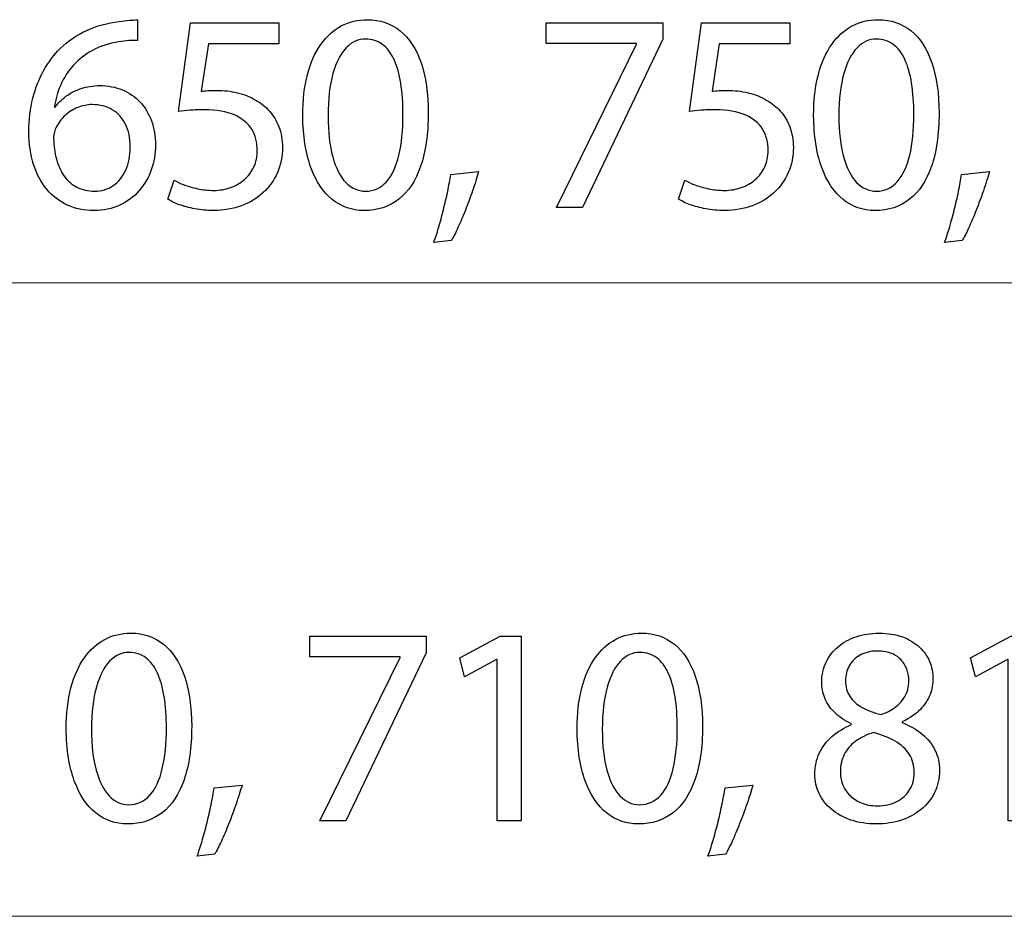
# Model space of a CAD drawing. Units: millimetres. Extents: x -35.3 to 35.3, y -19 to 19.
# Drawn here: x -12.4 to -5.1, y -18.5 to -11.8 of the extents above; entities that cross this region are included whole.
import ezdxf

# ---------------------------------------------------------------- set-up
doc = ezdxf.new("R2010")
doc.units = ezdxf.units.MM
doc.header["$MEASUREMENT"] = 0
doc.layers.add('Ilustrace', color=7, linetype='Continuous')

msp = doc.modelspace()

# ---------------------------------------------------------------- linework, layer by layer
at = {"layer": 'Ilustrace', "color": 250}
for points, knots in [([(-11.5295, -11.8318), (-11.5464, -11.8318), (-11.5665, -11.8325), (-11.5891, -11.8339), (-11.5891, -11.8339), (-11.612, -11.8353), (-11.6374, -11.8381), (-11.6649, -11.8424), (-11.6649, -11.8424), (-11.7521, -11.8529), (-11.8328, -11.8755), (-11.9073, -11.9097), (-11.9073, -11.9097), (-11.9817, -11.944), (-12.0477, -11.9891), (-12.1052, -12.0456), (-12.1052, -12.0456), (-12.1514, -12.0907), (-12.192, -12.1443), (-12.2266, -12.2064), (-12.2266, -12.2064), (-12.2615, -12.2682), (-12.2886, -12.3377), (-12.3084, -12.4146), (-12.3084, -12.4146), (-12.3278, -12.4915), (-12.3377, -12.5754), (-12.338, -12.6658), (-12.338, -12.6658), (-12.3377, -12.7554), (-12.326, -12.8362), (-12.3035, -12.9081), (-12.3035, -12.9081), (-12.2805, -12.9804), (-12.2477, -13.0418), (-12.205, -13.093), (-12.205, -13.093), (-12.1627, -13.1441), (-12.1115, -13.1836), (-12.0523, -13.2108), (-12.0523, -13.2108), (-11.993, -13.238), (-11.9267, -13.2517), (-11.8533, -13.2521), (-11.8533, -13.2521), (-11.7813, -13.2514), (-11.7168, -13.238), (-11.66, -13.2119), (-11.66, -13.2119), (-11.6035, -13.1854), (-11.5552, -13.1494), (-11.5157, -13.1039), (-11.5157, -13.1039), (-11.4762, -13.0584), (-11.4458, -13.0065), (-11.4254, -12.9483), (-11.4254, -12.9483), (-11.4046, -12.8905), (-11.394, -12.8294), (-11.394, -12.7652), (-11.394, -12.7652), (-11.3943, -12.6982), (-11.4046, -12.6375), (-11.4247, -12.5832), (-11.4247, -12.5832), (-11.4448, -12.5289), (-11.4734, -12.482), (-11.51, -12.4428), (-11.51, -12.4428), (-11.5471, -12.404), (-11.5908, -12.3737), (-11.6413, -12.3528), (-11.6413, -12.3528), (-11.6917, -12.3317), (-11.7478, -12.3211), (-11.8089, -12.3207), (-11.8089, -12.3207), (-11.8597, -12.3211), (-11.9062, -12.3285), (-11.9486, -12.3426), (-11.9486, -12.3426), (-11.9909, -12.3571), (-12.0286, -12.3761), (-12.0615, -12.4005), (-12.0615, -12.4005), (-12.0939, -12.4245), (-12.1214, -12.4516), (-12.1433, -12.4816), (-12.1433, -12.4816), (-12.1433, -12.4816), (-12.1475, -12.4816), (-12.1475, -12.4816), (-12.1475, -12.4816), (-12.1398, -12.4241), (-12.1242, -12.3687), (-12.1006, -12.3154), (-12.1006, -12.3154), (-12.0773, -12.2625), (-12.0463, -12.2138), (-12.0068, -12.1697), (-12.0068, -12.1697), (-11.9673, -12.126), (-11.9196, -12.0886), (-11.8635, -12.0583), (-11.8635, -12.0583), (-11.8074, -12.0279), (-11.7425, -12.0068), (-11.6692, -11.9948), (-11.6692, -11.9948), (-11.6427, -11.9905), (-11.6173, -11.9874), (-11.5937, -11.9856), (-11.5937, -11.9856), (-11.57, -11.9835), (-11.5485, -11.9831), (-11.5295, -11.9842), (-11.5295, -11.9842), (-11.5295, -11.9842), (-11.5295, -11.8318), (-11.5295, -11.8318)], [0, 0, 0, 0, 0.032258, 0.032258, 0.032258, 0.032258, 0.064516, 0.064516, 0.064516, 0.064516, 0.096774, 0.096774, 0.096774, 0.096774, 0.129032, 0.129032, 0.129032, 0.129032, 0.16129, 0.16129, 0.16129, 0.16129, 0.193548, 0.193548, 0.193548, 0.193548, 0.225806, 0.225806, 0.225806, 0.225806, 0.258065, 0.258065, 0.258065, 0.258065, 0.290323, 0.290323, 0.290323, 0.290323, 0.322581, 0.322581, 0.322581, 0.322581, 0.354839, 0.354839, 0.354839, 0.354839, 0.387097, 0.387097, 0.387097, 0.387097, 0.419355, 0.419355, 0.419355, 0.419355, 0.451613, 0.451613, 0.451613, 0.451613, 0.483871, 0.483871, 0.483871, 0.483871, 0.516129, 0.516129, 0.516129, 0.516129, 0.548387, 0.548387, 0.548387, 0.548387, 0.580645, 0.580645, 0.580645, 0.580645, 0.612903, 0.612903, 0.612903, 0.612903, 0.645161, 0.645161, 0.645161, 0.645161, 0.677419, 0.677419, 0.677419, 0.677419, 0.709677, 0.709677, 0.709677, 0.709677, 0.741935, 0.741935, 0.741935, 0.741935, 0.774194, 0.774194, 0.774194, 0.774194, 0.806452, 0.806452, 0.806452, 0.806452, 0.83871, 0.83871, 0.83871, 0.83871, 0.870968, 0.870968, 0.870968, 0.870968, 0.903226, 0.903226, 0.903226, 0.903226, 0.935484, 0.935484, 0.935484, 0.935484, 1, 1, 1, 1]), ([(-10.4749, -11.8529), (-10.4749, -11.8529), (-11.1332, -11.8529), (-11.1332, -11.8529), (-11.1332, -11.8529), (-11.1332, -11.8529), (-11.2221, -12.5134), (-11.2221, -12.5134), (-11.2221, -12.5134), (-11.1967, -12.5098), (-11.1684, -12.507), (-11.1367, -12.5045), (-11.1367, -12.5045), (-11.1053, -12.5021), (-11.0693, -12.5007), (-11.0294, -12.5007), (-11.0294, -12.5007), (-10.9384, -12.501), (-10.864, -12.5141), (-10.8061, -12.5395), (-10.8061, -12.5395), (-10.7479, -12.5652), (-10.7049, -12.6005), (-10.677, -12.6456), (-10.677, -12.6456), (-10.6491, -12.6912), (-10.6354, -12.7437), (-10.6357, -12.8033), (-10.6357, -12.8033), (-10.6354, -12.8496), (-10.6439, -12.8908), (-10.6611, -12.9275), (-10.6611, -12.9275), (-10.6781, -12.9646), (-10.7017, -12.9956), (-10.7317, -13.0217), (-10.7317, -13.0217), (-10.7617, -13.0475), (-10.7963, -13.0672), (-10.8354, -13.081), (-10.8354, -13.081), (-10.8746, -13.0947), (-10.9158, -13.1018), (-10.9596, -13.1018), (-10.9596, -13.1018), (-11.0023, -13.1014), (-11.0425, -13.0976), (-11.0802, -13.0895), (-11.0802, -13.0895), (-11.118, -13.0817), (-11.1519, -13.0722), (-11.1818, -13.0605), (-11.1818, -13.0605), (-11.2118, -13.0489), (-11.2365, -13.0372), (-11.2559, -13.0256), (-11.2559, -13.0256), (-11.2559, -13.0256), (-11.3025, -13.1674), (-11.3025, -13.1674), (-11.3025, -13.1674), (-11.2796, -13.1819), (-11.251, -13.1953), (-11.2168, -13.2083), (-11.2168, -13.2083), (-11.1826, -13.221), (-11.1437, -13.2313), (-11.1004, -13.2394), (-11.1004, -13.2394), (-11.0566, -13.2475), (-11.0097, -13.2517), (-10.9596, -13.2521), (-10.9596, -13.2521), (-10.8845, -13.2517), (-10.816, -13.2397), (-10.7536, -13.2165), (-10.7536, -13.2165), (-10.6911, -13.1932), (-10.6371, -13.1604), (-10.5916, -13.118), (-10.5916, -13.118), (-10.5458, -13.0757), (-10.5105, -13.0259), (-10.4855, -12.9692), (-10.4855, -12.9692), (-10.4604, -12.912), (-10.4477, -12.8496), (-10.4474, -12.7822), (-10.4474, -12.7822), (-10.4477, -12.725), (-10.4569, -12.6735), (-10.4745, -12.628), (-10.4745, -12.628), (-10.4922, -12.5825), (-10.5154, -12.5433), (-10.5451, -12.5102), (-10.5451, -12.5102), (-10.5747, -12.477), (-10.6079, -12.4506), (-10.6442, -12.4308), (-10.6442, -12.4308), (-10.6869, -12.4047), (-10.7331, -12.3856), (-10.7836, -12.374), (-10.7836, -12.374), (-10.834, -12.3624), (-10.8862, -12.3564), (-10.9405, -12.3567), (-10.9405, -12.3567), (-10.9652, -12.3567), (-10.9864, -12.3571), (-11.0037, -12.3581), (-11.0037, -12.3581), (-11.021, -12.3592), (-11.0372, -12.361), (-11.0527, -12.3631), (-11.0527, -12.3631), (-11.0527, -12.3631), (-10.9998, -12.0096), (-10.9998, -12.0096), (-10.9998, -12.0096), (-10.9998, -12.0096), (-10.4749, -12.0096), (-10.4749, -12.0096), (-10.4749, -12.0096), (-10.4749, -12.0096), (-10.4749, -11.8529), (-10.4749, -11.8529)], [0, 0, 0, 0, 0.030303, 0.030303, 0.030303, 0.030303, 0.060606, 0.060606, 0.060606, 0.060606, 0.090909, 0.090909, 0.090909, 0.090909, 0.121212, 0.121212, 0.121212, 0.121212, 0.151515, 0.151515, 0.151515, 0.151515, 0.181818, 0.181818, 0.181818, 0.181818, 0.212121, 0.212121, 0.212121, 0.212121, 0.242424, 0.242424, 0.242424, 0.242424, 0.272727, 0.272727, 0.272727, 0.272727, 0.30303, 0.30303, 0.30303, 0.30303, 0.333333, 0.333333, 0.333333, 0.333333, 0.363636, 0.363636, 0.363636, 0.363636, 0.393939, 0.393939, 0.393939, 0.393939, 0.424242, 0.424242, 0.424242, 0.424242, 0.454545, 0.454545, 0.454545, 0.454545, 0.484848, 0.484848, 0.484848, 0.484848, 0.515152, 0.515152, 0.515152, 0.515152, 0.545455, 0.545455, 0.545455, 0.545455, 0.575758, 0.575758, 0.575758, 0.575758, 0.606061, 0.606061, 0.606061, 0.606061, 0.636364, 0.636364, 0.636364, 0.636364, 0.666667, 0.666667, 0.666667, 0.666667, 0.69697, 0.69697, 0.69697, 0.69697, 0.727273, 0.727273, 0.727273, 0.727273, 0.757576, 0.757576, 0.757576, 0.757576, 0.787879, 0.787879, 0.787879, 0.787879, 0.818182, 0.818182, 0.818182, 0.818182, 0.848485, 0.848485, 0.848485, 0.848485, 0.878788, 0.878788, 0.878788, 0.878788, 0.909091, 0.909091, 0.909091, 0.909091, 0.939394, 0.939394, 0.939394, 0.939394, 1, 1, 1, 1]), ([(-9.8161, -11.8297), (-9.8863, -11.8297), (-9.9505, -11.8452), (-10.0091, -11.8762), (-10.0091, -11.8762), (-10.0676, -11.9073), (-10.1181, -11.9528), (-10.1611, -12.0135), (-10.1611, -12.0135), (-10.2042, -12.0741), (-10.2373, -12.1489), (-10.261, -12.2378), (-10.261, -12.2378), (-10.2843, -12.3267), (-10.2962, -12.429), (-10.2966, -12.5451), (-10.2966, -12.5451), (-10.2945, -12.6972), (-10.2744, -12.8256), (-10.2359, -12.9307), (-10.2359, -12.9307), (-10.1975, -13.0358), (-10.1442, -13.1156), (-10.0765, -13.1699), (-10.0765, -13.1699), (-10.0087, -13.2242), (-9.9297, -13.2517), (-9.8394, -13.2521), (-9.8394, -13.2521), (-9.7381, -13.2517), (-9.6521, -13.2235), (-9.5808, -13.1678), (-9.5808, -13.1678), (-9.5095, -13.112), (-9.4552, -13.0302), (-9.4178, -12.9222), (-9.4178, -12.9222), (-9.3801, -12.8143), (-9.3614, -12.6823), (-9.361, -12.5261), (-9.361, -12.5261), (-9.3614, -12.3797), (-9.3794, -12.2544), (-9.415, -12.1507), (-9.415, -12.1507), (-9.4506, -12.047), (-9.5025, -11.9676), (-9.5702, -11.9129), (-9.5702, -11.9129), (-9.638, -11.8579), (-9.7198, -11.83), (-9.8161, -11.8297)], [0, 0, 0, 0, 0.071429, 0.071429, 0.071429, 0.071429, 0.142857, 0.142857, 0.142857, 0.142857, 0.214286, 0.214286, 0.214286, 0.214286, 0.285714, 0.285714, 0.285714, 0.285714, 0.357143, 0.357143, 0.357143, 0.357143, 0.428571, 0.428571, 0.428571, 0.428571, 0.5, 0.5, 0.5, 0.5, 0.571429, 0.571429, 0.571429, 0.571429, 0.642857, 0.642857, 0.642857, 0.642857, 0.714286, 0.714286, 0.714286, 0.714286, 0.785714, 0.785714, 0.785714, 0.785714, 0.857143, 0.857143, 0.857143, 0.857143, 1, 1, 1, 1]), ([(-8.4812, -11.8529), (-8.4812, -11.8529), (-8.4812, -12.0075), (-8.4812, -12.0075), (-8.4812, -12.0075), (-8.4812, -12.0075), (-7.8081, -12.0075), (-7.8081, -12.0075), (-7.8081, -12.0075), (-7.8081, -12.0075), (-7.8081, -12.0117), (-7.8081, -12.0117), (-7.8081, -12.0117), (-7.8081, -12.0117), (-8.405, -13.2288), (-8.405, -13.2288), (-8.405, -13.2288), (-8.405, -13.2288), (-8.2124, -13.2288), (-8.2124, -13.2288), (-8.2124, -13.2288), (-8.2124, -13.2288), (-7.6134, -11.9757), (-7.6134, -11.9757), (-7.6134, -11.9757), (-7.6134, -11.9757), (-7.6134, -11.8529), (-7.6134, -11.8529), (-7.6134, -11.8529), (-7.6134, -11.8529), (-8.4812, -11.8529), (-8.4812, -11.8529)], [0, 0, 0, 0, 0.111111, 0.111111, 0.111111, 0.111111, 0.222222, 0.222222, 0.222222, 0.222222, 0.333333, 0.333333, 0.333333, 0.333333, 0.444444, 0.444444, 0.444444, 0.444444, 0.555556, 0.555556, 0.555556, 0.555556, 0.666667, 0.666667, 0.666667, 0.666667, 0.777778, 0.777778, 0.777778, 0.777778, 1, 1, 1, 1]), ([(-6.6668, -11.8529), (-6.6668, -11.8529), (-7.3251, -11.8529), (-7.3251, -11.8529), (-7.3251, -11.8529), (-7.3251, -11.8529), (-7.414, -12.5134), (-7.414, -12.5134), (-7.414, -12.5134), (-7.3886, -12.5098), (-7.3603, -12.507), (-7.3286, -12.5045), (-7.3286, -12.5045), (-7.2972, -12.5021), (-7.2612, -12.5007), (-7.2213, -12.5007), (-7.2213, -12.5007), (-7.1303, -12.501), (-7.0559, -12.5141), (-6.998, -12.5395), (-6.998, -12.5395), (-6.9398, -12.5652), (-6.8968, -12.6005), (-6.8689, -12.6456), (-6.8689, -12.6456), (-6.841, -12.6912), (-6.8273, -12.7437), (-6.8276, -12.8033), (-6.8276, -12.8033), (-6.8273, -12.8496), (-6.8358, -12.8908), (-6.853, -12.9275), (-6.853, -12.9275), (-6.87, -12.9646), (-6.8936, -12.9956), (-6.9236, -13.0217), (-6.9236, -13.0217), (-6.9536, -13.0475), (-6.9882, -13.0672), (-7.0273, -13.081), (-7.0273, -13.081), (-7.0665, -13.0947), (-7.1077, -13.1018), (-7.1515, -13.1018), (-7.1515, -13.1018), (-7.1942, -13.1014), (-7.2344, -13.0976), (-7.2721, -13.0895), (-7.2721, -13.0895), (-7.3099, -13.0817), (-7.3438, -13.0722), (-7.3737, -13.0605), (-7.3737, -13.0605), (-7.4037, -13.0489), (-7.4284, -13.0372), (-7.4478, -13.0256), (-7.4478, -13.0256), (-7.4478, -13.0256), (-7.4944, -13.1674), (-7.4944, -13.1674), (-7.4944, -13.1674), (-7.4715, -13.1819), (-7.4429, -13.1953), (-7.4087, -13.2083), (-7.4087, -13.2083), (-7.3745, -13.221), (-7.3356, -13.2313), (-7.2923, -13.2394), (-7.2923, -13.2394), (-7.2485, -13.2475), (-7.2016, -13.2517), (-7.1515, -13.2521), (-7.1515, -13.2521), (-7.0764, -13.2517), (-7.0079, -13.2397), (-6.9455, -13.2165), (-6.9455, -13.2165), (-6.883, -13.1932), (-6.829, -13.1604), (-6.7835, -13.118), (-6.7835, -13.118), (-6.7377, -13.0757), (-6.7024, -13.0259), (-6.6774, -12.9692), (-6.6774, -12.9692), (-6.6523, -12.912), (-6.6396, -12.8496), (-6.6393, -12.7822), (-6.6393, -12.7822), (-6.6396, -12.725), (-6.6488, -12.6735), (-6.6664, -12.628), (-6.6664, -12.628), (-6.6841, -12.5825), (-6.7073, -12.5433), (-6.737, -12.5102), (-6.737, -12.5102), (-6.7666, -12.477), (-6.7998, -12.4506), (-6.8361, -12.4308), (-6.8361, -12.4308), (-6.8788, -12.4047), (-6.925, -12.3856), (-6.9755, -12.374), (-6.9755, -12.374), (-7.0259, -12.3624), (-7.0781, -12.3564), (-7.1324, -12.3567), (-7.1324, -12.3567), (-7.1571, -12.3567), (-7.1783, -12.3571), (-7.1956, -12.3581), (-7.1956, -12.3581), (-7.2129, -12.3592), (-7.2291, -12.361), (-7.2446, -12.3631), (-7.2446, -12.3631), (-7.2446, -12.3631), (-7.1917, -12.0096), (-7.1917, -12.0096), (-7.1917, -12.0096), (-7.1917, -12.0096), (-6.6668, -12.0096), (-6.6668, -12.0096), (-6.6668, -12.0096), (-6.6668, -12.0096), (-6.6668, -11.8529), (-6.6668, -11.8529)], [0, 0, 0, 0, 0.030303, 0.030303, 0.030303, 0.030303, 0.060606, 0.060606, 0.060606, 0.060606, 0.090909, 0.090909, 0.090909, 0.090909, 0.121212, 0.121212, 0.121212, 0.121212, 0.151515, 0.151515, 0.151515, 0.151515, 0.181818, 0.181818, 0.181818, 0.181818, 0.212121, 0.212121, 0.212121, 0.212121, 0.242424, 0.242424, 0.242424, 0.242424, 0.272727, 0.272727, 0.272727, 0.272727, 0.30303, 0.30303, 0.30303, 0.30303, 0.333333, 0.333333, 0.333333, 0.333333, 0.363636, 0.363636, 0.363636, 0.363636, 0.393939, 0.393939, 0.393939, 0.393939, 0.424242, 0.424242, 0.424242, 0.424242, 0.454545, 0.454545, 0.454545, 0.454545, 0.484848, 0.484848, 0.484848, 0.484848, 0.515152, 0.515152, 0.515152, 0.515152, 0.545455, 0.545455, 0.545455, 0.545455, 0.575758, 0.575758, 0.575758, 0.575758, 0.606061, 0.606061, 0.606061, 0.606061, 0.636364, 0.636364, 0.636364, 0.636364, 0.666667, 0.666667, 0.666667, 0.666667, 0.69697, 0.69697, 0.69697, 0.69697, 0.727273, 0.727273, 0.727273, 0.727273, 0.757576, 0.757576, 0.757576, 0.757576, 0.787879, 0.787879, 0.787879, 0.787879, 0.818182, 0.818182, 0.818182, 0.818182, 0.848485, 0.848485, 0.848485, 0.848485, 0.878788, 0.878788, 0.878788, 0.878788, 0.909091, 0.909091, 0.909091, 0.909091, 0.939394, 0.939394, 0.939394, 0.939394, 1, 1, 1, 1]), ([(-6.008, -11.8297), (-6.0782, -11.8297), (-6.1424, -11.8452), (-6.201, -11.8762), (-6.201, -11.8762), (-6.2595, -11.9073), (-6.31, -11.9528), (-6.353, -12.0135), (-6.353, -12.0135), (-6.3961, -12.0741), (-6.4292, -12.1489), (-6.4529, -12.2378), (-6.4529, -12.2378), (-6.4762, -12.3267), (-6.4881, -12.429), (-6.4885, -12.5451), (-6.4885, -12.5451), (-6.4864, -12.6972), (-6.4663, -12.8256), (-6.4278, -12.9307), (-6.4278, -12.9307), (-6.3894, -13.0358), (-6.3361, -13.1156), (-6.2684, -13.1699), (-6.2684, -13.1699), (-6.2006, -13.2242), (-6.1216, -13.2517), (-6.0313, -13.2521), (-6.0313, -13.2521), (-5.93, -13.2517), (-5.844, -13.2235), (-5.7727, -13.1678), (-5.7727, -13.1678), (-5.7014, -13.112), (-5.6471, -13.0302), (-5.6097, -12.9222), (-5.6097, -12.9222), (-5.572, -12.8143), (-5.5533, -12.6823), (-5.5529, -12.5261), (-5.5529, -12.5261), (-5.5533, -12.3797), (-5.5713, -12.2544), (-5.6069, -12.1507), (-5.6069, -12.1507), (-5.6425, -12.047), (-5.6944, -11.9676), (-5.7621, -11.9129), (-5.7621, -11.9129), (-5.8299, -11.8579), (-5.9117, -11.83), (-6.008, -11.8297)], [0, 0, 0, 0, 0.071429, 0.071429, 0.071429, 0.071429, 0.142857, 0.142857, 0.142857, 0.142857, 0.214286, 0.214286, 0.214286, 0.214286, 0.285714, 0.285714, 0.285714, 0.285714, 0.357143, 0.357143, 0.357143, 0.357143, 0.428571, 0.428571, 0.428571, 0.428571, 0.5, 0.5, 0.5, 0.5, 0.571429, 0.571429, 0.571429, 0.571429, 0.642857, 0.642857, 0.642857, 0.642857, 0.714286, 0.714286, 0.714286, 0.714286, 0.785714, 0.785714, 0.785714, 0.785714, 0.857143, 0.857143, 0.857143, 0.857143, 1, 1, 1, 1]), ([(-9.8288, -11.9736), (-9.7801, -11.9739), (-9.7381, -11.987), (-9.7029, -12.0135), (-9.7029, -12.0135), (-9.6676, -12.0399), (-9.6387, -12.0777), (-9.6161, -12.1271), (-9.6161, -12.1271), (-9.5935, -12.1761), (-9.5766, -12.2354), (-9.5656, -12.3038), (-9.5656, -12.3038), (-9.5547, -12.3726), (-9.5494, -12.4495), (-9.5494, -12.5345), (-9.5494, -12.5345), (-9.5494, -12.6524), (-9.5596, -12.754), (-9.5801, -12.8393), (-9.5801, -12.8393), (-9.6002, -12.9251), (-9.6312, -12.991), (-9.6725, -13.0376), (-9.6725, -13.0376), (-9.7138, -13.0842), (-9.766, -13.1074), (-9.8288, -13.1081), (-9.8288, -13.1081), (-9.8856, -13.1078), (-9.9346, -13.0859), (-9.9766, -13.0422), (-9.9766, -13.0422), (-10.0183, -12.9984), (-10.0504, -12.9349), (-10.0733, -12.8517), (-10.0733, -12.8517), (-10.0962, -12.7681), (-10.1079, -12.6668), (-10.1082, -12.5472), (-10.1082, -12.5472), (-10.1079, -12.422), (-10.0955, -12.3172), (-10.0715, -12.2318), (-10.0715, -12.2318), (-10.0475, -12.1468), (-10.0147, -12.0826), (-9.9727, -12.0389), (-9.9727, -12.0389), (-9.9308, -11.9955), (-9.8828, -11.9736), (-9.8288, -11.9736)], [0, 0, 0, 0, 0.071429, 0.071429, 0.071429, 0.071429, 0.142857, 0.142857, 0.142857, 0.142857, 0.214286, 0.214286, 0.214286, 0.214286, 0.285714, 0.285714, 0.285714, 0.285714, 0.357143, 0.357143, 0.357143, 0.357143, 0.428571, 0.428571, 0.428571, 0.428571, 0.5, 0.5, 0.5, 0.5, 0.571429, 0.571429, 0.571429, 0.571429, 0.642857, 0.642857, 0.642857, 0.642857, 0.714286, 0.714286, 0.714286, 0.714286, 0.785714, 0.785714, 0.785714, 0.785714, 0.857143, 0.857143, 0.857143, 0.857143, 1, 1, 1, 1]), ([(-6.0207, -11.9736), (-5.972, -11.9739), (-5.93, -11.987), (-5.8948, -12.0135), (-5.8948, -12.0135), (-5.8595, -12.0399), (-5.8306, -12.0777), (-5.808, -12.1271), (-5.808, -12.1271), (-5.7854, -12.1761), (-5.7685, -12.2354), (-5.7575, -12.3038), (-5.7575, -12.3038), (-5.7466, -12.3726), (-5.7413, -12.4495), (-5.7413, -12.5345), (-5.7413, -12.5345), (-5.7413, -12.6524), (-5.7515, -12.754), (-5.772, -12.8393), (-5.772, -12.8393), (-5.7921, -12.9251), (-5.8231, -12.991), (-5.8644, -13.0376), (-5.8644, -13.0376), (-5.9057, -13.0842), (-5.9579, -13.1074), (-6.0207, -13.1081), (-6.0207, -13.1081), (-6.0775, -13.1078), (-6.1265, -13.0859), (-6.1685, -13.0422), (-6.1685, -13.0422), (-6.2102, -12.9984), (-6.2423, -12.9349), (-6.2652, -12.8517), (-6.2652, -12.8517), (-6.2881, -12.7681), (-6.2998, -12.6668), (-6.3001, -12.5472), (-6.3001, -12.5472), (-6.2998, -12.422), (-6.2874, -12.3172), (-6.2634, -12.2318), (-6.2634, -12.2318), (-6.2394, -12.1468), (-6.2066, -12.0826), (-6.1646, -12.0389), (-6.1646, -12.0389), (-6.1227, -11.9955), (-6.0747, -11.9736), (-6.0207, -11.9736)], [0, 0, 0, 0, 0.071429, 0.071429, 0.071429, 0.071429, 0.142857, 0.142857, 0.142857, 0.142857, 0.214286, 0.214286, 0.214286, 0.214286, 0.285714, 0.285714, 0.285714, 0.285714, 0.357143, 0.357143, 0.357143, 0.357143, 0.428571, 0.428571, 0.428571, 0.428571, 0.5, 0.5, 0.5, 0.5, 0.571429, 0.571429, 0.571429, 0.571429, 0.642857, 0.642857, 0.642857, 0.642857, 0.714286, 0.714286, 0.714286, 0.714286, 0.785714, 0.785714, 0.785714, 0.785714, 0.857143, 0.857143, 0.857143, 0.857143, 1, 1, 1, 1]), ([(-11.8491, -13.1081), (-11.8985, -13.1078), (-11.9419, -13.0979), (-11.9796, -13.0782), (-11.9796, -13.0782), (-12.017, -13.0584), (-12.0487, -13.0309), (-12.0745, -12.9953), (-12.0745, -12.9953), (-12.1003, -12.9596), (-12.1197, -12.9176), (-12.1331, -12.8697), (-12.1331, -12.8697), (-12.1465, -12.8217), (-12.1532, -12.7691), (-12.1539, -12.7123), (-12.1539, -12.7123), (-12.1539, -12.6954), (-12.1518, -12.6806), (-12.1482, -12.6672), (-12.1482, -12.6672), (-12.1447, -12.6541), (-12.1401, -12.6425), (-12.1348, -12.6319), (-12.1348, -12.6319), (-12.1175, -12.5977), (-12.0953, -12.568), (-12.0674, -12.5426), (-12.0674, -12.5426), (-12.0399, -12.5176), (-12.0089, -12.4978), (-11.9743, -12.4837), (-11.9743, -12.4837), (-11.9397, -12.47), (-11.9038, -12.4626), (-11.866, -12.4626), (-11.866, -12.4626), (-11.8085, -12.4629), (-11.7588, -12.4756), (-11.7161, -12.5007), (-11.7161, -12.5007), (-11.6737, -12.5257), (-11.6409, -12.5617), (-11.6176, -12.6086), (-11.6176, -12.6086), (-11.5944, -12.6555), (-11.5827, -12.712), (-11.5824, -12.7779), (-11.5824, -12.7779), (-11.5827, -12.8439), (-11.594, -12.9018), (-11.6162, -12.9512), (-11.6162, -12.9512), (-11.6385, -13.0005), (-11.6695, -13.0386), (-11.7094, -13.0662), (-11.7094, -13.0662), (-11.7492, -13.0937), (-11.7958, -13.1078), (-11.8491, -13.1081)], [0, 0, 0, 0, 0.0625, 0.0625, 0.0625, 0.0625, 0.125, 0.125, 0.125, 0.125, 0.1875, 0.1875, 0.1875, 0.1875, 0.25, 0.25, 0.25, 0.25, 0.3125, 0.3125, 0.3125, 0.3125, 0.375, 0.375, 0.375, 0.375, 0.4375, 0.4375, 0.4375, 0.4375, 0.5, 0.5, 0.5, 0.5, 0.5625, 0.5625, 0.5625, 0.5625, 0.625, 0.625, 0.625, 0.625, 0.6875, 0.6875, 0.6875, 0.6875, 0.75, 0.75, 0.75, 0.75, 0.8125, 0.8125, 0.8125, 0.8125, 0.875, 0.875, 0.875, 0.875, 1, 1, 1, 1]), ([(-9.1891, -13.4765), (-9.1739, -13.4511), (-9.1577, -13.4186), (-9.1394, -13.3794), (-9.1394, -13.3794), (-9.1214, -13.3399), (-9.103, -13.2969), (-9.0843, -13.2493), (-9.0843, -13.2493), (-9.0656, -13.202), (-9.0476, -13.1537), (-9.0307, -13.1043), (-9.0307, -13.1043), (-9.0138, -13.0549), (-8.9989, -13.0076), (-8.9859, -12.9621), (-8.9859, -12.9621), (-8.9859, -12.9621), (-9.1933, -12.9833), (-9.1933, -12.9833), (-9.1933, -12.9833), (-9.1993, -13.0224), (-9.2071, -13.0644), (-9.2163, -13.1099), (-9.2163, -13.1099), (-9.2258, -13.1554), (-9.2364, -13.2013), (-9.248, -13.2475), (-9.248, -13.2475), (-9.2597, -13.2941), (-9.2716, -13.3382), (-9.284, -13.3801), (-9.284, -13.3801), (-9.2963, -13.4221), (-9.3087, -13.4592), (-9.3203, -13.4913), (-9.3203, -13.4913), (-9.3203, -13.4913), (-9.1891, -13.4765), (-9.1891, -13.4765)], [0, 0, 0, 0, 0.090909, 0.090909, 0.090909, 0.090909, 0.181818, 0.181818, 0.181818, 0.181818, 0.272727, 0.272727, 0.272727, 0.272727, 0.363636, 0.363636, 0.363636, 0.363636, 0.454545, 0.454545, 0.454545, 0.454545, 0.545455, 0.545455, 0.545455, 0.545455, 0.636364, 0.636364, 0.636364, 0.636364, 0.727273, 0.727273, 0.727273, 0.727273, 0.818182, 0.818182, 0.818182, 0.818182, 1, 1, 1, 1]), ([(-5.381, -13.4765), (-5.3658, -13.4511), (-5.3496, -13.4186), (-5.3313, -13.3794), (-5.3313, -13.3794), (-5.3133, -13.3399), (-5.2949, -13.2969), (-5.2762, -13.2493), (-5.2762, -13.2493), (-5.2575, -13.202), (-5.2395, -13.1537), (-5.2226, -13.1043), (-5.2226, -13.1043), (-5.2057, -13.0549), (-5.1908, -13.0076), (-5.1778, -12.9621), (-5.1778, -12.9621), (-5.1778, -12.9621), (-5.3852, -12.9833), (-5.3852, -12.9833), (-5.3852, -12.9833), (-5.3912, -13.0224), (-5.399, -13.0644), (-5.4082, -13.1099), (-5.4082, -13.1099), (-5.4177, -13.1554), (-5.4283, -13.2013), (-5.4399, -13.2475), (-5.4399, -13.2475), (-5.4516, -13.2941), (-5.4635, -13.3382), (-5.4759, -13.3801), (-5.4759, -13.3801), (-5.4882, -13.4221), (-5.5006, -13.4592), (-5.5122, -13.4913), (-5.5122, -13.4913), (-5.5122, -13.4913), (-5.381, -13.4765), (-5.381, -13.4765)], [0, 0, 0, 0, 0.090909, 0.090909, 0.090909, 0.090909, 0.181818, 0.181818, 0.181818, 0.181818, 0.272727, 0.272727, 0.272727, 0.272727, 0.363636, 0.363636, 0.363636, 0.363636, 0.454545, 0.454545, 0.454545, 0.454545, 0.545455, 0.545455, 0.545455, 0.545455, 0.636364, 0.636364, 0.636364, 0.636364, 0.727273, 0.727273, 0.727273, 0.727273, 0.818182, 0.818182, 0.818182, 0.818182, 1, 1, 1, 1]), ([(-11.5796, -16.4017), (-11.6498, -16.4017), (-11.714, -16.4172), (-11.7726, -16.4482), (-11.7726, -16.4482), (-11.8311, -16.4793), (-11.8816, -16.5248), (-11.9246, -16.5855), (-11.9246, -16.5855), (-11.9677, -16.6461), (-12.0008, -16.7209), (-12.0245, -16.8098), (-12.0245, -16.8098), (-12.0478, -16.8987), (-12.0597, -17.001), (-12.0601, -17.1171), (-12.0601, -17.1171), (-12.058, -17.2692), (-12.0379, -17.3976), (-11.9994, -17.5027), (-11.9994, -17.5027), (-11.961, -17.6078), (-11.9077, -17.6876), (-11.84, -17.7419), (-11.84, -17.7419), (-11.7722, -17.7962), (-11.6932, -17.8237), (-11.6029, -17.8241), (-11.6029, -17.8241), (-11.5016, -17.8237), (-11.4156, -17.7955), (-11.3443, -17.7398), (-11.3443, -17.7398), (-11.273, -17.684), (-11.2187, -17.6022), (-11.1813, -17.4942), (-11.1813, -17.4942), (-11.1436, -17.3863), (-11.1249, -17.2543), (-11.1245, -17.0981), (-11.1245, -17.0981), (-11.1249, -16.9517), (-11.1429, -16.8264), (-11.1785, -16.7227), (-11.1785, -16.7227), (-11.2141, -16.619), (-11.266, -16.5396), (-11.3337, -16.4849), (-11.3337, -16.4849), (-11.4015, -16.4299), (-11.4833, -16.402), (-11.5796, -16.4017)], [0, 0, 0, 0, 0.071429, 0.071429, 0.071429, 0.071429, 0.142857, 0.142857, 0.142857, 0.142857, 0.214286, 0.214286, 0.214286, 0.214286, 0.285714, 0.285714, 0.285714, 0.285714, 0.357143, 0.357143, 0.357143, 0.357143, 0.428571, 0.428571, 0.428571, 0.428571, 0.5, 0.5, 0.5, 0.5, 0.571429, 0.571429, 0.571429, 0.571429, 0.642857, 0.642857, 0.642857, 0.642857, 0.714286, 0.714286, 0.714286, 0.714286, 0.785714, 0.785714, 0.785714, 0.785714, 0.857143, 0.857143, 0.857143, 0.857143, 1, 1, 1, 1]), ([(-10.2447, -16.4249), (-10.2447, -16.4249), (-10.2447, -16.5795), (-10.2447, -16.5795), (-10.2447, -16.5795), (-10.2447, -16.5795), (-9.5716, -16.5795), (-9.5716, -16.5795), (-9.5716, -16.5795), (-9.5716, -16.5795), (-9.5716, -16.5837), (-9.5716, -16.5837), (-9.5716, -16.5837), (-9.5716, -16.5837), (-10.1685, -17.8008), (-10.1685, -17.8008), (-10.1685, -17.8008), (-10.1685, -17.8008), (-9.9759, -17.8008), (-9.9759, -17.8008), (-9.9759, -17.8008), (-9.9759, -17.8008), (-9.3769, -16.5477), (-9.3769, -16.5477), (-9.3769, -16.5477), (-9.3769, -16.5477), (-9.3769, -16.4249), (-9.3769, -16.4249), (-9.3769, -16.4249), (-9.3769, -16.4249), (-10.2447, -16.4249), (-10.2447, -16.4249)], [0, 0, 0, 0, 0.111111, 0.111111, 0.111111, 0.111111, 0.222222, 0.222222, 0.222222, 0.222222, 0.333333, 0.333333, 0.333333, 0.333333, 0.444444, 0.444444, 0.444444, 0.444444, 0.555556, 0.555556, 0.555556, 0.555556, 0.666667, 0.666667, 0.666667, 0.666667, 0.777778, 0.777778, 0.777778, 0.777778, 1, 1, 1, 1]), ([(-8.8473, -17.8008), (-8.8473, -17.8008), (-8.6673, -17.8008), (-8.6673, -17.8008), (-8.6673, -17.8008), (-8.6673, -17.8008), (-8.6673, -16.4249), (-8.6673, -16.4249), (-8.6673, -16.4249), (-8.6673, -16.4249), (-8.8261, -16.4249), (-8.8261, -16.4249), (-8.8261, -16.4249), (-8.8261, -16.4249), (-9.1267, -16.5858), (-9.1267, -16.5858), (-9.1267, -16.5858), (-9.1267, -16.5858), (-9.0907, -16.7276), (-9.0907, -16.7276), (-9.0907, -16.7276), (-9.0907, -16.7276), (-8.8515, -16.5985), (-8.8515, -16.5985), (-8.8515, -16.5985), (-8.8515, -16.5985), (-8.8473, -16.5985), (-8.8473, -16.5985), (-8.8473, -16.5985), (-8.8473, -16.5985), (-8.8473, -17.8008), (-8.8473, -17.8008)], [0, 0, 0, 0, 0.111111, 0.111111, 0.111111, 0.111111, 0.222222, 0.222222, 0.222222, 0.222222, 0.333333, 0.333333, 0.333333, 0.333333, 0.444444, 0.444444, 0.444444, 0.444444, 0.555556, 0.555556, 0.555556, 0.555556, 0.666667, 0.666667, 0.666667, 0.666667, 0.777778, 0.777778, 0.777778, 0.777778, 1, 1, 1, 1]), ([(-7.7715, -16.4017), (-7.8417, -16.4017), (-7.9059, -16.4172), (-7.9645, -16.4482), (-7.9645, -16.4482), (-8.023, -16.4793), (-8.0735, -16.5248), (-8.1165, -16.5855), (-8.1165, -16.5855), (-8.1596, -16.6461), (-8.1927, -16.7209), (-8.2164, -16.8098), (-8.2164, -16.8098), (-8.2397, -16.8987), (-8.2516, -17.001), (-8.252, -17.1171), (-8.252, -17.1171), (-8.2499, -17.2692), (-8.2298, -17.3976), (-8.1913, -17.5027), (-8.1913, -17.5027), (-8.1529, -17.6078), (-8.0996, -17.6876), (-8.0319, -17.7419), (-8.0319, -17.7419), (-7.9641, -17.7962), (-7.8851, -17.8237), (-7.7948, -17.8241), (-7.7948, -17.8241), (-7.6935, -17.8237), (-7.6075, -17.7955), (-7.5362, -17.7398), (-7.5362, -17.7398), (-7.4649, -17.684), (-7.4106, -17.6022), (-7.3732, -17.4942), (-7.3732, -17.4942), (-7.3355, -17.3863), (-7.3168, -17.2543), (-7.3164, -17.0981), (-7.3164, -17.0981), (-7.3168, -16.9517), (-7.3348, -16.8264), (-7.3704, -16.7227), (-7.3704, -16.7227), (-7.406, -16.619), (-7.4579, -16.5396), (-7.5256, -16.4849), (-7.5256, -16.4849), (-7.5934, -16.4299), (-7.6752, -16.402), (-7.7715, -16.4017)], [0, 0, 0, 0, 0.071429, 0.071429, 0.071429, 0.071429, 0.142857, 0.142857, 0.142857, 0.142857, 0.214286, 0.214286, 0.214286, 0.214286, 0.285714, 0.285714, 0.285714, 0.285714, 0.357143, 0.357143, 0.357143, 0.357143, 0.428571, 0.428571, 0.428571, 0.428571, 0.5, 0.5, 0.5, 0.5, 0.571429, 0.571429, 0.571429, 0.571429, 0.642857, 0.642857, 0.642857, 0.642857, 0.714286, 0.714286, 0.714286, 0.714286, 0.785714, 0.785714, 0.785714, 0.785714, 0.857143, 0.857143, 0.857143, 0.857143, 1, 1, 1, 1]), ([(-6.2059, -17.0832), (-6.2627, -17.1072), (-6.3114, -17.1372), (-6.352, -17.1725), (-6.352, -17.1725), (-6.3926, -17.2081), (-6.4239, -17.2494), (-6.4458, -17.2963), (-6.4458, -17.2963), (-6.4677, -17.3432), (-6.4786, -17.3958), (-6.479, -17.4537), (-6.479, -17.4537), (-6.4786, -17.5045), (-6.4684, -17.5517), (-6.4472, -17.5965), (-6.4472, -17.5965), (-6.4264, -17.641), (-6.3961, -17.6801), (-6.3562, -17.7144), (-6.3562, -17.7144), (-6.3163, -17.7482), (-6.268, -17.775), (-6.2112, -17.7944), (-6.2112, -17.7944), (-6.1541, -17.8139), (-6.0895, -17.8237), (-6.0175, -17.8241), (-6.0175, -17.8241), (-5.9516, -17.8237), (-5.8902, -17.8142), (-5.8337, -17.7955), (-5.8337, -17.7955), (-5.7773, -17.7768), (-5.7276, -17.7496), (-5.6852, -17.7144), (-5.6852, -17.7144), (-5.6429, -17.6794), (-5.6097, -17.6375), (-5.5861, -17.5884), (-5.5861, -17.5884), (-5.5621, -17.5394), (-5.5501, -17.4847), (-5.5498, -17.424), (-5.5498, -17.424), (-5.5501, -17.369), (-5.5614, -17.3189), (-5.5836, -17.2734), (-5.5836, -17.2734), (-5.6058, -17.2282), (-5.6376, -17.1884), (-5.6789, -17.1541), (-5.6789, -17.1541), (-5.7201, -17.1196), (-5.7695, -17.091), (-5.827, -17.0684), (-5.827, -17.0684), (-5.827, -17.0684), (-5.827, -17.0621), (-5.827, -17.0621), (-5.827, -17.0621), (-5.7709, -17.0356), (-5.7261, -17.0049), (-5.6926, -16.9696), (-5.6926, -16.9696), (-5.6591, -16.9347), (-5.6348, -16.8973), (-5.62, -16.8582), (-5.62, -16.8582), (-5.6055, -16.8187), (-5.5981, -16.7795), (-5.5984, -16.7403), (-5.5984, -16.7403), (-5.5984, -16.6966), (-5.6069, -16.6543), (-5.6238, -16.614), (-5.6238, -16.614), (-5.6408, -16.5738), (-5.6658, -16.5378), (-5.6993, -16.5057), (-5.6993, -16.5057), (-5.7332, -16.474), (-5.7752, -16.4486), (-5.8253, -16.4302), (-5.8253, -16.4302), (-5.8754, -16.4115), (-5.9339, -16.402), (-6.0006, -16.4017), (-6.0006, -16.4017), (-6.0616, -16.402), (-6.1184, -16.4108), (-6.1699, -16.4281), (-6.1699, -16.4281), (-6.2218, -16.4458), (-6.267, -16.4705), (-6.3058, -16.5029), (-6.3058, -16.5029), (-6.3442, -16.5354), (-6.3742, -16.5738), (-6.3957, -16.6186), (-6.3957, -16.6186), (-6.4169, -16.6634), (-6.4278, -16.7132), (-6.4282, -16.7679), (-6.4282, -16.7679), (-6.4282, -16.8077), (-6.4208, -16.8465), (-6.4053, -16.8846), (-6.4053, -16.8846), (-6.3901, -16.9227), (-6.3661, -16.9584), (-6.3336, -16.9912), (-6.3336, -16.9912), (-6.3012, -17.024), (-6.2596, -17.0525), (-6.208, -17.0769), (-6.208, -17.0769), (-6.208, -17.0769), (-6.2059, -17.0832), (-6.2059, -17.0832)], [0, 0, 0, 0, 0.032258, 0.032258, 0.032258, 0.032258, 0.064516, 0.064516, 0.064516, 0.064516, 0.096774, 0.096774, 0.096774, 0.096774, 0.129032, 0.129032, 0.129032, 0.129032, 0.16129, 0.16129, 0.16129, 0.16129, 0.193548, 0.193548, 0.193548, 0.193548, 0.225806, 0.225806, 0.225806, 0.225806, 0.258065, 0.258065, 0.258065, 0.258065, 0.290323, 0.290323, 0.290323, 0.290323, 0.322581, 0.322581, 0.322581, 0.322581, 0.354839, 0.354839, 0.354839, 0.354839, 0.387097, 0.387097, 0.387097, 0.387097, 0.419355, 0.419355, 0.419355, 0.419355, 0.451613, 0.451613, 0.451613, 0.451613, 0.483871, 0.483871, 0.483871, 0.483871, 0.516129, 0.516129, 0.516129, 0.516129, 0.548387, 0.548387, 0.548387, 0.548387, 0.580645, 0.580645, 0.580645, 0.580645, 0.612903, 0.612903, 0.612903, 0.612903, 0.645161, 0.645161, 0.645161, 0.645161, 0.677419, 0.677419, 0.677419, 0.677419, 0.709677, 0.709677, 0.709677, 0.709677, 0.741935, 0.741935, 0.741935, 0.741935, 0.774194, 0.774194, 0.774194, 0.774194, 0.806452, 0.806452, 0.806452, 0.806452, 0.83871, 0.83871, 0.83871, 0.83871, 0.870968, 0.870968, 0.870968, 0.870968, 0.903226, 0.903226, 0.903226, 0.903226, 0.935484, 0.935484, 0.935484, 0.935484, 1, 1, 1, 1]), ([(-5.0392, -17.8008), (-5.0392, -17.8008), (-4.8592, -17.8008), (-4.8592, -17.8008), (-4.8592, -17.8008), (-4.8592, -17.8008), (-4.8592, -16.4249), (-4.8592, -16.4249), (-4.8592, -16.4249), (-4.8592, -16.4249), (-5.018, -16.4249), (-5.018, -16.4249), (-5.018, -16.4249), (-5.018, -16.4249), (-5.3186, -16.5858), (-5.3186, -16.5858), (-5.3186, -16.5858), (-5.3186, -16.5858), (-5.2826, -16.7276), (-5.2826, -16.7276), (-5.2826, -16.7276), (-5.2826, -16.7276), (-5.0434, -16.5985), (-5.0434, -16.5985), (-5.0434, -16.5985), (-5.0434, -16.5985), (-5.0392, -16.5985), (-5.0392, -16.5985), (-5.0392, -16.5985), (-5.0392, -16.5985), (-5.0392, -17.8008), (-5.0392, -17.8008)], [0, 0, 0, 0, 0.111111, 0.111111, 0.111111, 0.111111, 0.222222, 0.222222, 0.222222, 0.222222, 0.333333, 0.333333, 0.333333, 0.333333, 0.444444, 0.444444, 0.444444, 0.444444, 0.555556, 0.555556, 0.555556, 0.555556, 0.666667, 0.666667, 0.666667, 0.666667, 0.777778, 0.777778, 0.777778, 0.777778, 1, 1, 1, 1]), ([(-11.5923, -16.5456), (-11.5436, -16.5459), (-11.5016, -16.559), (-11.4664, -16.5855), (-11.4664, -16.5855), (-11.4311, -16.6119), (-11.4022, -16.6497), (-11.3796, -16.6991), (-11.3796, -16.6991), (-11.357, -16.7481), (-11.3401, -16.8074), (-11.3291, -16.8758), (-11.3291, -16.8758), (-11.3182, -16.9446), (-11.3129, -17.0215), (-11.3129, -17.1065), (-11.3129, -17.1065), (-11.3129, -17.2244), (-11.3231, -17.326), (-11.3436, -17.4113), (-11.3436, -17.4113), (-11.3637, -17.4971), (-11.3947, -17.563), (-11.436, -17.6096), (-11.436, -17.6096), (-11.4773, -17.6562), (-11.5295, -17.6794), (-11.5923, -17.6801), (-11.5923, -17.6801), (-11.6491, -17.6798), (-11.6981, -17.6579), (-11.7401, -17.6142), (-11.7401, -17.6142), (-11.7818, -17.5704), (-11.8139, -17.5069), (-11.8368, -17.4237), (-11.8368, -17.4237), (-11.8597, -17.3401), (-11.8714, -17.2388), (-11.8717, -17.1192), (-11.8717, -17.1192), (-11.8714, -16.994), (-11.859, -16.8892), (-11.835, -16.8038), (-11.835, -16.8038), (-11.811, -16.7188), (-11.7782, -16.6546), (-11.7362, -16.6109), (-11.7362, -16.6109), (-11.6943, -16.5675), (-11.6463, -16.5456), (-11.5923, -16.5456)], [0, 0, 0, 0, 0.071429, 0.071429, 0.071429, 0.071429, 0.142857, 0.142857, 0.142857, 0.142857, 0.214286, 0.214286, 0.214286, 0.214286, 0.285714, 0.285714, 0.285714, 0.285714, 0.357143, 0.357143, 0.357143, 0.357143, 0.428571, 0.428571, 0.428571, 0.428571, 0.5, 0.5, 0.5, 0.5, 0.571429, 0.571429, 0.571429, 0.571429, 0.642857, 0.642857, 0.642857, 0.642857, 0.714286, 0.714286, 0.714286, 0.714286, 0.785714, 0.785714, 0.785714, 0.785714, 0.857143, 0.857143, 0.857143, 0.857143, 1, 1, 1, 1]), ([(-7.7842, -16.5456), (-7.7355, -16.5459), (-7.6935, -16.559), (-7.6583, -16.5855), (-7.6583, -16.5855), (-7.623, -16.6119), (-7.5941, -16.6497), (-7.5715, -16.6991), (-7.5715, -16.6991), (-7.5489, -16.7481), (-7.532, -16.8074), (-7.521, -16.8758), (-7.521, -16.8758), (-7.5101, -16.9446), (-7.5048, -17.0215), (-7.5048, -17.1065), (-7.5048, -17.1065), (-7.5048, -17.2244), (-7.515, -17.326), (-7.5355, -17.4113), (-7.5355, -17.4113), (-7.5556, -17.4971), (-7.5866, -17.563), (-7.6279, -17.6096), (-7.6279, -17.6096), (-7.6692, -17.6562), (-7.7214, -17.6794), (-7.7842, -17.6801), (-7.7842, -17.6801), (-7.841, -17.6798), (-7.89, -17.6579), (-7.932, -17.6142), (-7.932, -17.6142), (-7.9737, -17.5704), (-8.0058, -17.5069), (-8.0287, -17.4237), (-8.0287, -17.4237), (-8.0516, -17.3401), (-8.0633, -17.2388), (-8.0636, -17.1192), (-8.0636, -17.1192), (-8.0633, -16.994), (-8.0509, -16.8892), (-8.0269, -16.8038), (-8.0269, -16.8038), (-8.0029, -16.7188), (-7.9701, -16.6546), (-7.9281, -16.6109), (-7.9281, -16.6109), (-7.8862, -16.5675), (-7.8382, -16.5456), (-7.7842, -16.5456)], [0, 0, 0, 0, 0.071429, 0.071429, 0.071429, 0.071429, 0.142857, 0.142857, 0.142857, 0.142857, 0.214286, 0.214286, 0.214286, 0.214286, 0.285714, 0.285714, 0.285714, 0.285714, 0.357143, 0.357143, 0.357143, 0.357143, 0.428571, 0.428571, 0.428571, 0.428571, 0.5, 0.5, 0.5, 0.5, 0.571429, 0.571429, 0.571429, 0.571429, 0.642857, 0.642857, 0.642857, 0.642857, 0.714286, 0.714286, 0.714286, 0.714286, 0.785714, 0.785714, 0.785714, 0.785714, 0.857143, 0.857143, 0.857143, 0.857143, 1, 1, 1, 1]), ([(-6.0112, -16.535), (-5.9696, -16.5354), (-5.9339, -16.5417), (-5.9043, -16.5544), (-5.9043, -16.5544), (-5.8747, -16.5671), (-5.8507, -16.5844), (-5.832, -16.6059), (-5.832, -16.6059), (-5.8136, -16.6274), (-5.7999, -16.6514), (-5.7911, -16.6779), (-5.7911, -16.6779), (-5.7826, -16.7043), (-5.7784, -16.7315), (-5.7784, -16.7594), (-5.7784, -16.7594), (-5.7787, -16.801), (-5.7879, -16.8381), (-5.8062, -16.8705), (-5.8062, -16.8705), (-5.8246, -16.9033), (-5.8493, -16.9312), (-5.881, -16.9541), (-5.881, -16.9541), (-5.9124, -16.9774), (-5.948, -16.9957), (-5.9879, -17.0092), (-5.9879, -17.0092), (-6.0412, -16.995), (-6.0874, -16.9771), (-6.1269, -16.9552), (-6.1269, -16.9552), (-6.1664, -16.933), (-6.1971, -16.9054), (-6.2186, -16.8726), (-6.2186, -16.8726), (-6.2401, -16.8398), (-6.2507, -16.8007), (-6.2504, -16.7552), (-6.2504, -16.7552), (-6.2504, -16.7149), (-6.2412, -16.6786), (-6.2229, -16.6454), (-6.2229, -16.6454), (-6.2045, -16.6123), (-6.1774, -16.5858), (-6.1417, -16.5657), (-6.1417, -16.5657), (-6.1064, -16.5456), (-6.0627, -16.5354), (-6.0112, -16.535)], [0, 0, 0, 0, 0.071429, 0.071429, 0.071429, 0.071429, 0.142857, 0.142857, 0.142857, 0.142857, 0.214286, 0.214286, 0.214286, 0.214286, 0.285714, 0.285714, 0.285714, 0.285714, 0.357143, 0.357143, 0.357143, 0.357143, 0.428571, 0.428571, 0.428571, 0.428571, 0.5, 0.5, 0.5, 0.5, 0.571429, 0.571429, 0.571429, 0.571429, 0.642857, 0.642857, 0.642857, 0.642857, 0.714286, 0.714286, 0.714286, 0.714286, 0.785714, 0.785714, 0.785714, 0.785714, 0.857143, 0.857143, 0.857143, 0.857143, 1, 1, 1, 1]), ([(-6.0133, -17.6886), (-6.0574, -17.6883), (-6.0966, -17.6812), (-6.1311, -17.6674), (-6.1311, -17.6674), (-6.1661, -17.6533), (-6.1953, -17.6343), (-6.2193, -17.6099), (-6.2193, -17.6099), (-6.243, -17.586), (-6.261, -17.5581), (-6.273, -17.527), (-6.273, -17.527), (-6.2846, -17.496), (-6.2899, -17.4628), (-6.2885, -17.4283), (-6.2885, -17.4283), (-6.2885, -17.3842), (-6.279, -17.3436), (-6.2599, -17.3062), (-6.2599, -17.3062), (-6.2412, -17.2688), (-6.2133, -17.236), (-6.1766, -17.2081), (-6.1766, -17.2081), (-6.1396, -17.1803), (-6.0944, -17.1584), (-6.0408, -17.1425), (-6.0408, -17.1425), (-5.9784, -17.1598), (-5.9248, -17.1813), (-5.8796, -17.2074), (-5.8796, -17.2074), (-5.8344, -17.2332), (-5.7995, -17.2653), (-5.7752, -17.3034), (-5.7752, -17.3034), (-5.7508, -17.3418), (-5.7385, -17.3884), (-5.7381, -17.4431), (-5.7381, -17.4431), (-5.7385, -17.4907), (-5.7498, -17.533), (-5.7724, -17.5697), (-5.7724, -17.5697), (-5.7949, -17.6064), (-5.8267, -17.6353), (-5.8676, -17.6565), (-5.8676, -17.6565), (-5.9085, -17.6777), (-5.9572, -17.6883), (-6.0133, -17.6886)], [0, 0, 0, 0, 0.071429, 0.071429, 0.071429, 0.071429, 0.142857, 0.142857, 0.142857, 0.142857, 0.214286, 0.214286, 0.214286, 0.214286, 0.285714, 0.285714, 0.285714, 0.285714, 0.357143, 0.357143, 0.357143, 0.357143, 0.428571, 0.428571, 0.428571, 0.428571, 0.5, 0.5, 0.5, 0.5, 0.571429, 0.571429, 0.571429, 0.571429, 0.642857, 0.642857, 0.642857, 0.642857, 0.714286, 0.714286, 0.714286, 0.714286, 0.785714, 0.785714, 0.785714, 0.785714, 0.857143, 0.857143, 0.857143, 0.857143, 1, 1, 1, 1]), ([(-10.9526, -18.0485), (-10.9374, -18.0231), (-10.9212, -17.9906), (-10.9029, -17.9514), (-10.9029, -17.9514), (-10.8849, -17.9119), (-10.8665, -17.8689), (-10.8478, -17.8213), (-10.8478, -17.8213), (-10.8291, -17.774), (-10.8111, -17.7257), (-10.7942, -17.6763), (-10.7942, -17.6763), (-10.7773, -17.6269), (-10.7624, -17.5796), (-10.7494, -17.5341), (-10.7494, -17.5341), (-10.7494, -17.5341), (-10.9568, -17.5553), (-10.9568, -17.5553), (-10.9568, -17.5553), (-10.9628, -17.5944), (-10.9706, -17.6364), (-10.9798, -17.6819), (-10.9798, -17.6819), (-10.9893, -17.7274), (-10.9999, -17.7733), (-11.0115, -17.8195), (-11.0115, -17.8195), (-11.0232, -17.8661), (-11.0351, -17.9102), (-11.0475, -17.9521), (-11.0475, -17.9521), (-11.0598, -17.9941), (-11.0722, -18.0312), (-11.0838, -18.0633), (-11.0838, -18.0633), (-11.0838, -18.0633), (-10.9526, -18.0485), (-10.9526, -18.0485)], [0, 0, 0, 0, 0.090909, 0.090909, 0.090909, 0.090909, 0.181818, 0.181818, 0.181818, 0.181818, 0.272727, 0.272727, 0.272727, 0.272727, 0.363636, 0.363636, 0.363636, 0.363636, 0.454545, 0.454545, 0.454545, 0.454545, 0.545455, 0.545455, 0.545455, 0.545455, 0.636364, 0.636364, 0.636364, 0.636364, 0.727273, 0.727273, 0.727273, 0.727273, 0.818182, 0.818182, 0.818182, 0.818182, 1, 1, 1, 1]), ([(-7.1445, -18.0485), (-7.1293, -18.0231), (-7.1131, -17.9906), (-7.0948, -17.9514), (-7.0948, -17.9514), (-7.0768, -17.9119), (-7.0584, -17.8689), (-7.0397, -17.8213), (-7.0397, -17.8213), (-7.021, -17.774), (-7.003, -17.7257), (-6.9861, -17.6763), (-6.9861, -17.6763), (-6.9692, -17.6269), (-6.9543, -17.5796), (-6.9413, -17.5341), (-6.9413, -17.5341), (-6.9413, -17.5341), (-7.1487, -17.5553), (-7.1487, -17.5553), (-7.1487, -17.5553), (-7.1547, -17.5944), (-7.1625, -17.6364), (-7.1717, -17.6819), (-7.1717, -17.6819), (-7.1812, -17.7274), (-7.1918, -17.7733), (-7.2034, -17.8195), (-7.2034, -17.8195), (-7.2151, -17.8661), (-7.227, -17.9102), (-7.2394, -17.9521), (-7.2394, -17.9521), (-7.2517, -17.9941), (-7.2641, -18.0312), (-7.2757, -18.0633), (-7.2757, -18.0633), (-7.2757, -18.0633), (-7.1445, -18.0485), (-7.1445, -18.0485)], [0, 0, 0, 0, 0.090909, 0.090909, 0.090909, 0.090909, 0.181818, 0.181818, 0.181818, 0.181818, 0.272727, 0.272727, 0.272727, 0.272727, 0.363636, 0.363636, 0.363636, 0.363636, 0.454545, 0.454545, 0.454545, 0.454545, 0.545455, 0.545455, 0.545455, 0.545455, 0.636364, 0.636364, 0.636364, 0.636364, 0.727273, 0.727273, 0.727273, 0.727273, 0.818182, 0.818182, 0.818182, 0.818182, 1, 1, 1, 1])]:
    msp.add_open_spline(points, degree=3, knots=knots, dxfattribs=at)
at = {"layer": 'Ilustrace', "color": 250, "lineweight": 5}
for points in [[(15.6733, -13.7904), (15.6733, -13.7904), (-27.0607, -13.7904), (-27.0607, -13.7904)], [(18.6149, -18.5121), (18.6149, -18.5121), (-29.4686, -18.5121), (-29.4686, -18.5121)]]:
    msp.add_open_spline(points, degree=3, dxfattribs=at)

doc.saveas('drawing.dxf')
